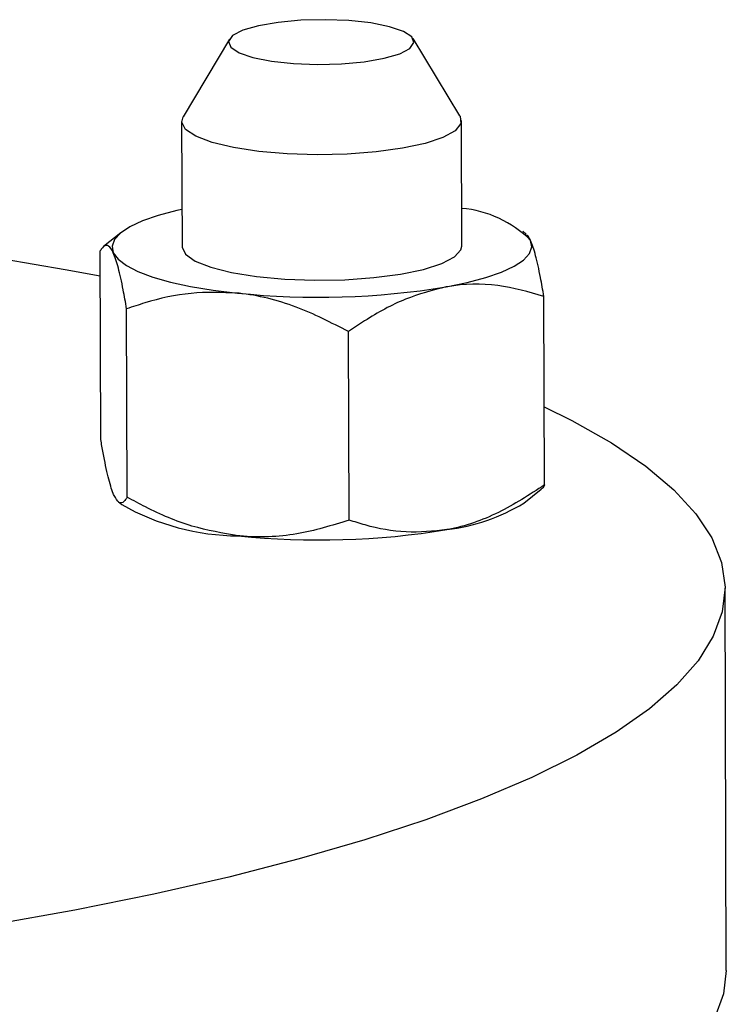
# Model space of a CAD drawing. Units: inches. Extents: x 0.5 to 33.5, y 0.6 to 21.6.
# Drawn here: x 29.1 to 29.2, y 13.1 to 13.3 of the extents above; entities that cross this region are included whole.
import ezdxf

# ---------------------------------------------------------------- set-up
doc = ezdxf.new("R2010")
doc.units = ezdxf.units.IN
doc.header["$MEASUREMENT"] = 0

msp = doc.modelspace()

# ---------------------------------------------------------------- linework, layer by layer
at = {"color": 7, "linetype": 'Continuous', "lineweight": 25}
for p, q in [((29.10760398095217, 13.27940551831709), (29.09726301636978, 13.26206897905751)), ((29.1591178194273, 13.26227754056664), (29.14866018090678, 13.27954395126973)), ((29.09694423176174, 13.26098946692167), (29.09703880724222, 13.23294043839429)), ((29.15953845196466, 13.23315117417518), (29.15944387648418, 13.26120020270255)), ((29.08336628514681, 13.23614867794158), (29.079506720031, 13.23303723905928)), ((29.17395753138992, 13.23584050718434), (29.17318902839371, 13.23645154151823)), ((29.07887110025018, 13.18994756359723), (29.07872907340405, 13.23206963411952)), ((29.17803111899874, 13.17976797517356), (29.1778890921526, 13.22189004569584)), ((29.08479437637795, 13.17700074019789), (29.08465234953181, 13.21912281072017)), ((29.13437438575223, 13.17191094598606), (29.13423235890609, 13.21403301650834)), ((29.17339390725598, 13.1756889313515), (29.17725347237179, 13.17880037023379)), ((29.08280266101286, 13.17599710210874), (29.08357116400908, 13.17538606777485)), ((29.21864230212601, 13.07126491212719), (29.21835432142419, 13.15667371871625))]:
    msp.add_line(p, q, dxfattribs=at)
at = {"color": 7, "linetype": 'Continuous', "lineweight": 25, "flags": 128}
for points in [[(29.14793358149004, 13.27733252958869), (29.14885926311771, 13.27862048191638), (29.14837258601188, 13.27991786917735), (29.14650671641303, 13.2811362765738), (29.14338881025082, 13.28219267165518), (29.13923134767763, 13.28301506284246), (29.13431765289729, 13.28354740553531), (29.12898258608882, 13.28375342145893), (29.12358972323859, 13.28361907096859), (29.11850657903772, 13.28315350982818), (29.11407956136322, 13.28238846526005), (29.1106103641536, 13.28137607378722), (29.10833540746558, 13.2801853282155), (29.1074097258379, 13.27889737588781), (29.10789640294374, 13.27759998862684), (29.10976227254259, 13.27638158123039), (29.1128801787048, 13.27532518614901), (29.11703764127799, 13.27450279496173), (29.12195133605833, 13.27397045226889), (29.1272864028668, 13.27376443634527), (29.13267926571703, 13.27389878683561), (29.13776240991789, 13.27436434797601), (29.1421894275924, 13.27512939254414), (29.14565862480202, 13.27614178401698), (29.14793358149004, 13.27733252958869)], [(29.15802313302491, 13.25894583785892), (29.15532319375486, 13.25744522663342), (29.1513547260675, 13.2561152670301), (29.14630329110125, 13.25501814648188), (29.14040508834087, 13.25420516512623), (29.13393591119205, 13.25371433706777), (29.12719825118829, 13.253568612881), (29.120507153823, 13.25377480646694), (29.11417548737236, 13.25432327644267), (29.10849931352247, 13.2551883769617), (29.10374404385391, 13.25632965688527), (29.10013202949131, 13.25769375123258), (29.09783216421178, 13.25921687646803), (29.09695198715968, 13.26082781294846), (29.09726301636978, 13.26206897905751)], [(29.1591178194273, 13.26227754056664), (29.15917765978408, 13.26217364897079), (29.15932829771814, 13.26054693379351), (29.15802313302491, 13.25894583785892)], [(29.09701040565172, 13.2413637318119), (29.09583949260711, 13.24109881149918), (29.09169721209237, 13.2399957187561), (29.08818102087631, 13.23877371108375), (29.08535108196549, 13.23745369737222), (29.0832558163993, 13.23605826342208), (29.08193107475248, 13.23461128549512), (29.08139952372191, 13.23313752178483), (29.08167025829309, 13.2316621887969)], [(29.09703880724226, 13.23294043839429), (29.0970388219203, 13.23293703351336), (29.09777791966889, 13.231321547789), (29.0999436643038, 13.22978668647552), (29.10343478801297, 13.22840421798207), (29.10808804973184, 13.22723878499889), (29.11368586811418, 13.226344881877), (29.11996649539395, 13.22576430653288), (29.12663625641998, 13.22552420602434), (29.13338328057958, 13.22563580718433), (29.13989208452184, 13.22609389166662), (29.14585832380843, 13.22687703994996), (29.15100302372131, 13.22794863289103), (29.15508562381048, 13.22925856399488), (29.15791522623324, 13.23074558233898), (29.1593595219252, 13.23234015659828), (29.1595384519647, 13.23315117417518)], [(29.15604027235451, 13.22402749747915), (29.16073776659985, 13.22499280107029), (29.16488004711459, 13.22609589381337), (29.16839623833066, 13.22731790148572), (29.17122617724148, 13.22863791519725), (29.17332144280767, 13.23003334914739), (29.17464618445448, 13.23148032707436), (29.17517773548505, 13.23295409078465), (29.17490700091387, 13.23442942377257)], [(29.08167025829309, 13.2316621887969), (29.08273864612244, 13.2302105298878), (29.084586406798, 13.22880738334394), (29.0871819246223, 13.22747675739171), (29.09048078956577, 13.22624141941008), (29.09442655713459, 13.2251225063744), (29.09895171415169, 13.22413916319694), (29.1039788339259, 13.2233082151521), (29.1094219010441, 13.22264387999131)], [(29.05707750825866, 13.2303058332435), (29.07092375524901, 13.22792200646703), (29.078747960878, 13.22646802053682)], [(29.17797218943996, 13.19724519934205), (29.18410863199765, 13.1942011890079), (29.19301942171332, 13.18915578818661), (29.20062944221979, 13.18398484822778), (29.20691038374092, 13.17870760536769), (29.21183888076173, 13.17334369129639), (29.21539659894959, 13.16791306012652), (29.21757030335917, 13.16243591416274), (29.21835190766732, 13.15693262874775), (29.21773850425465, 13.15142367646476), (29.21573237502215, 13.1459295509781), (29.21234098290233, 13.14047069079543), (29.20757694409663, 13.13506740323516), (29.20145798114231, 13.12973978888191), (29.19400685698344, 13.124507666811), (29.18525129029129, 13.11939050086017), (29.17522385234903, 13.11440732722286), (29.1639618458844, 13.10957668363229), (29.15150716630115, 13.10491654039991), (29.13790614582535, 13.1004442335646), (29.12320938114647, 13.09617640040155), (29.10747154519443, 13.09212891753043), (29.09075118375263, 13.08831684185336), (29.07311049766382, 13.08475435454224), (29.0546151114389, 13.08145470828384)], [(29.21864230212602, 13.07126491212727), (29.21802648495649, 13.06601486987581), (29.21602035572399, 13.06052074438915)]]:
    msp.add_lwpolyline(points, dxfattribs=at)
at = {"color": 7, "linetype": 'Continuous', "lineweight": 25}
for centre, radius, start, end in [((29.15742808245578, 13.21692593777925), 0.02473630150978363, 45.0402378244759, 85.17190292343697), ((29.12751750182009, 13.39899755908125), 0.1772796403877265, 264.1414002235276, 279.2586403671694), ((29.10986118494073, 13.22127909657129), 0.05288984111053655, 240.1935742429599, 269.7222931581677), ((29.15109889810645, 13.21252615052722), 0.04305865940292685, 276.8348314653436, 301.1836058219264), ((29.12770043501591, 13.34474355580523), 0.1772796403881, 264.14140022354, 279.2586403671463)]:
    msp.add_arc(centre, radius, start, end, dxfattribs=at)
for points, knots in [([(29.17490700091387, 13.23442942377257), (29.17483873695762, 13.23457532063442), (29.1745224873445, 13.2352512238291), (29.17421143456081, 13.2354644232055), (29.17396752397348, 13.23563160250061)], [0, 0, 0, 0, 0.2158546712016547, 1, 1, 1, 1]), ([(29.08167025829309, 13.2316621887969), (29.08160205242312, 13.23180478195846), (29.08115785015913, 13.23273344404015), (29.08033232068304, 13.23354644137909), (29.07942594400342, 13.23311827023146), (29.07890097322939, 13.23232830533431), (29.07872907340405, 13.23206963411952)], [0, 0, 0, 0, 0.06692138379020487, 0.4358368304549161, 0.8152667632054774, 1, 1, 1, 1]), ([(29.1778890921526, 13.22189004569584), (29.17763530939517, 13.22333931428421), (29.17703482967871, 13.22676845344187), (29.17603791662841, 13.2313875725033), (29.17528714068199, 13.23340695267122), (29.17490700091387, 13.23442942377257)], [0, 0, 0, 0, 0.2654446895090544, 0.6280732131327802, 1, 1, 1, 1]), ([(29.08465234953181, 13.21912281072017), (29.08439856677439, 13.22057207930854), (29.08379808705793, 13.22400121846621), (29.08280117400762, 13.22862033752762), (29.08205039806121, 13.23063971769555), (29.08167025829309, 13.2316621887969)], [0, 0, 0, 0, 0.2654446895091329, 0.6280732131331135, 1, 1, 1, 1]), ([(29.1778890921526, 13.22189004569584), (29.1744880541546, 13.22287291072596), (29.1675620500337, 13.22487445474072), (29.16000938118384, 13.22473098709226), (29.15613975601444, 13.22404513008245), (29.15604027235451, 13.22402749747915)], [0, 0, 0, 0, 0.4845461094080512, 0.9867482669974826, 0.9999999999999999, 0.9999999999999999, 0.9999999999999999, 0.9999999999999999]), ([(29.10942190104411, 13.22264387999131), (29.10594994877447, 13.22276920339399), (29.09888051128145, 13.22302438143013), (29.09067517040445, 13.22114494624076), (29.08600602367595, 13.21957730083835), (29.08465234953181, 13.21912281072017)], [0, 0, 0, 0, 0.4066348975129902, 0.8279722090619321, 1, 1, 1, 1]), ([(29.1342323589061, 13.21403301650834), (29.13037060270072, 13.21602289811833), (29.12250637436571, 13.22007516928935), (29.11392952728897, 13.22217030310829), (29.10953488236454, 13.22263201003167), (29.1094219010441, 13.22264387999131)], [0, 0, 0, 0, 0.4845461094079216, 0.986748266997152, 1, 1, 1, 1]), ([(29.15604027235451, 13.22402749747915), (29.15298320401518, 13.22324598674797), (29.14675853505133, 13.22165470874784), (29.13953457515269, 13.21763021634007), (29.13542407175816, 13.21484151413868), (29.13423235890609, 13.21403301650834)], [0, 0, 0, 0, 0.4066348975134065, 0.827972209061892, 0.9999999999999999, 0.9999999999999999, 0.9999999999999999, 0.9999999999999999]), ([(29.08185319148891, 13.1774081855205), (29.08178494154118, 13.1775638511832), (29.0813404522134, 13.17857765013947), (29.0805081874642, 13.18138818285451), (29.07958544292438, 13.18581436268742), (29.07904730998129, 13.18892801059106), (29.07887110025018, 13.18994756359723)], [0, 0, 0, 0, 0.06692138378997237, 0.4358368304549347, 0.8152667632054318, 1, 1, 1, 1]), ([(29.17803111899874, 13.17976797517356), (29.17464083022159, 13.1775628553221), (29.16773671622601, 13.17307226474734), (29.16019224130696, 13.17049865554607), (29.15632268737874, 13.16979166999676), (29.15622320555032, 13.16977349420275)], [0, 0, 0, 0, 0.4845461094080181, 0.9867482669971784, 1, 1, 1, 1]), ([(29.17803111899874, 13.17976797517356), (29.17778645488007, 13.17932368968562), (29.17753142967812, 13.17886058951017), (29.17726074267053, 13.1788204931826), (29.17724974528437, 13.17881886416168)], [0, 0, 0, 0, 0.9593723161477523, 1, 1, 1, 1]), ([(29.08479437637795, 13.17700074019789), (29.08454667096307, 13.17664760129581), (29.08396057095059, 13.17581203330865), (29.08298023517559, 13.17551469341226), (29.08223202973496, 13.17677171753114), (29.08185319148891, 13.1774081855205)], [0, 0, 0, 0, 0.2654446895089864, 0.6280732131328649, 1, 1, 1, 1]), ([(29.10960483423993, 13.16838987671491), (29.10613132298218, 13.16897756205318), (29.09905871114567, 13.1701741812581), (29.0908350093585, 13.17374019229353), (29.08615205392687, 13.1762679076121), (29.08479437637795, 13.17700074019789)], [0, 0, 0, 0, 0.4066348975130846, 0.8279722090617536, 1, 1, 1, 1]), ([(29.13437438575223, 13.17191094598606), (29.13052337876769, 13.17071284271448), (29.12268104055794, 13.16827297929601), (29.11411238741229, 13.16793797156202), (29.10971781372884, 13.16837854994599), (29.10960483423993, 13.16838987671491)], [0, 0, 0, 0, 0.4845461094081182, 0.9867482669971603, 1, 1, 1, 1]), ([(29.15622320555032, 13.16977349420275), (29.15316457822288, 13.16945434540715), (29.14693673491555, 13.16880450857581), (29.13969441410674, 13.17022546239284), (29.13557010200909, 13.17153212091243), (29.13437438575223, 13.17191094598606)], [0, 0, 0, 0, 0.4066348975132232, 0.8279722090619948, 1, 1, 1, 1])]:
    msp.add_open_spline(points, degree=3, knots=knots, dxfattribs=at)

doc.saveas('drawing.dxf')
